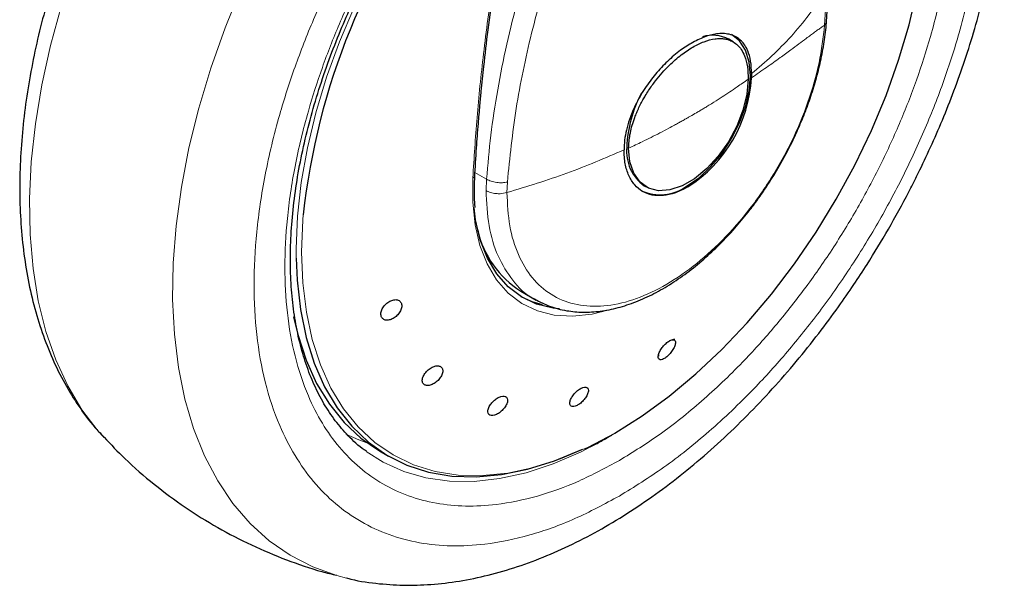
# Model space of a CAD drawing. Units: millimetres. Extents: x 0 to 210, y 0 to 297.
# Drawn here: x 30 to 37, y 104 to 108 of the extents above; entities that cross this region are included whole.
import ezdxf

# ---------------------------------------------------------------- set-up
doc = ezdxf.new("R2010")
doc.units = ezdxf.units.MM

msp = doc.modelspace()

# ---------------------------------------------------------------- linework, layer by layer
at = {"color": 7, "linetype": 'Continuous', "lineweight": 25}
for p, q in [((33.3892, 108.0597), (33.4219, 108.3018)), ((35.764, 108.1158), (35.7748, 108.2724)), ((35.1084, 107.9757), (35.0787, 107.9928)), ((35.2388, 107.7522), (35.2386, 107.7236)), ((34.4854, 106.9651), (34.4982, 106.9578)), ((33.6188, 106.2261), (33.7269, 106.1636)), ((34.2167, 106.0897), (34.1832, 106.0803)), ((34.6757, 105.8815), (34.6618, 105.8768)), ((34.6982, 105.889), (34.6757, 105.8815)), ((34.5861, 105.7815), (34.5849, 105.7697)), ((30.6855, 105.2052), (30.6914, 105.1988)), ((34.2228, 105.1966), (34.2564, 105.2153)), ((32.6263, 105.1055), (32.6891, 105.0692))]:
    msp.add_line(p, q, dxfattribs=at)
at = {"color": 8, "linetype": 'Continuous', "lineweight": 18}
for p, q in [((35.7599, 108.2373), (35.7511, 108.0915)), ((33.3778, 107.0119), (33.2966, 107.0588)), ((33.3778, 107.0119), (33.3746, 106.9323)), ((33.5209, 106.9171), (33.5241, 106.9915)), ((34.3625, 105.281), (34.2407, 105.2059))]:
    msp.add_line(p, q, dxfattribs=at)
at = {"color": 7, "linetype": 'Continuous', "lineweight": 25, "flags": 128}
for points in [[(34.2781, 105.2305), (34.4698, 105.3508), (34.66, 105.4895), (34.8473, 105.6456), (35.0303, 105.8178), (35.2075, 106.0049), (35.3777, 106.2054), (35.5395, 106.4179), (35.6917, 106.6406), (35.8331, 106.8719), (35.9627, 107.1101), (36.0795, 107.3532), (36.1826, 107.5996), (36.2712, 107.8472), (36.3446, 108.0943), (36.4023, 108.3389), (36.4438, 108.5791), (36.4689, 108.8132), (36.4772, 109.0394), (36.4689, 109.2559), (36.4438, 109.4611), (36.4023, 109.6534), (36.3518, 109.8124)], [(34.7821, 106.9618), (34.8694, 107.0222), (34.9534, 107.1001), (35.0309, 107.1926), (35.0987, 107.2961), (35.1544, 107.4066), (35.1958, 107.5199), (35.2213, 107.6316), (35.2299, 107.7375), (35.2213, 107.8334), (35.1958, 107.9157), (35.1544, 107.9812), (35.0987, 108.0275), (35.0987, 108.0275)], [(35.2143, 107.7138), (35.2052, 107.6078), (35.1781, 107.4958), (35.1342, 107.3828), (35.0755, 107.2736), (35.0046, 107.1731), (34.9244, 107.0857), (34.8387, 107.0151), (34.7509, 106.9645), (34.6652, 106.936), (34.585, 106.9309), (34.5141, 106.9495), (34.4554, 106.9909), (34.4115, 107.0533), (34.3844, 107.134), (34.3752, 107.2294)], [(33.891, 106.1009), (33.8449, 106.1061), (33.7283, 106.1351), (33.6224, 106.1857), (33.5288, 106.2571), (33.4488, 106.3484), (33.3836, 106.4582), (33.334, 106.585), (33.3008, 106.7269), (33.2898, 106.8105)], [(32.0404, 106.4574), (32.0471, 106.3039), (32.0709, 106.0962), (32.1113, 105.9012), (32.1681, 105.7206), (32.2407, 105.5557), (32.3287, 105.4078), (32.4313, 105.2779), (32.5478, 105.1671), (32.6773, 105.0761), (32.8189, 105.0058), (32.9713, 104.9567), (33.1336, 104.929), (33.3043, 104.923), (33.4824, 104.9388), (33.6663, 104.9763), (33.8547, 105.0351), (34.0461, 105.1149), (34.0517, 105.1175)], [(33.6187, 106.188), (33.6956, 106.154), (33.7687, 106.133)], [(32.0234, 106.0469), (32.0527, 105.9215), (32.1108, 105.7422), (32.1848, 105.5787), (32.274, 105.4322), (32.3779, 105.3039), (32.4956, 105.1948), (32.6261, 105.1056), (32.6263, 105.1055)]]:
    msp.add_lwpolyline(points, dxfattribs=at)
at = {"color": 8, "linetype": 'Continuous', "lineweight": 18, "flags": 128}
for points in [[(33.0155, 109.1871), (32.9984, 109.1638), (32.8442, 108.9402), (32.7007, 108.7078), (32.5691, 108.4684), (32.4503, 108.2237), (32.3452, 107.9757), (32.2547, 107.7263), (32.1794, 107.4772), (32.1199, 107.2305), (32.0766, 106.988), (32.05, 106.7516), (32.0401, 106.5229), (32.0404, 106.4574)], [(32.3955, 104.2129), (32.3274, 104.2308), (32.1577, 104.2917), (31.999, 104.3733), (31.852, 104.475), (31.7177, 104.5964), (31.5968, 104.7366), (31.4899, 104.8949), (31.3978, 105.0705), (31.321, 105.2622), (31.2598, 105.469), (31.2147, 105.6897), (31.1858, 105.9231), (31.1734, 106.1677), (31.1776, 106.4223), (31.1982, 106.6853), (31.2352, 106.9552), (31.2884, 107.2305), (31.3575, 107.5097), (31.442, 107.7911), (31.5415, 108.073), (31.6555, 108.354), (31.7832, 108.6323), (31.7893, 108.6449)], [(30.4118, 108.2915), (30.393, 108.2303), (30.3162, 107.9498), (30.255, 107.6724), (30.2098, 107.3996), (30.181, 107.1329), (30.1686, 106.8739), (30.1727, 106.6241), (30.1934, 106.385), (30.2304, 106.1578), (30.2836, 105.9439), (30.3526, 105.7444), (30.4372, 105.5607), (30.5367, 105.3936), (30.6507, 105.2442), (30.6855, 105.2052)], [(34.1832, 106.0803), (34.1182, 106.0656), (33.9822, 106.0503), (33.8536, 106.0575), (33.7343, 106.0872), (33.626, 106.1389), (33.5303, 106.212), (33.4485, 106.3053), (33.3818, 106.4176), (33.3311, 106.5473), (33.2971, 106.6924), (33.2804, 106.851), (33.2812, 107.0208)], [(32.0902, 106.7616), (32.0874, 106.7265), (32.0791, 106.5004), (32.0874, 106.2839), (32.1125, 106.0787), (32.154, 105.8864), (32.2117, 105.7084), (32.2851, 105.5461), (32.3737, 105.4008), (32.4768, 105.2734), (32.5936, 105.1651), (32.7232, 105.0766), (32.8646, 105.0086), (33.0168, 104.9616), (33.1786, 104.9359), (33.3488, 104.9319), (33.526, 104.9494), (33.709, 104.9884), (33.8963, 105.0486), (34.0865, 105.1295), (34.2781, 105.2305)], [(32.3903, 105.2236), (32.4808, 105.1832), (32.538, 105.1626)], [(34.2186, 105.1931), (34.0374, 105.0975), (33.8449, 105.0145), (33.6552, 104.9522), (33.4697, 104.911), (33.2898, 104.8912), (33.1168, 104.8929), (32.9521, 104.9161), (32.7967, 104.9607), (32.6519, 105.0264), (32.5334, 105.1016)]]:
    msp.add_lwpolyline(points, dxfattribs=at)
at = {"color": 7, "linetype": 'Continuous', "lineweight": 25}
for centre, radius, start, end in [((36.9338, 106.2252), 4.8732, 142.09149, 173.68013), ((34.9647, 107.7756), 0.2454, 62.29782, 107.00935), ((34.2644, 107.7783), 0.9757, 302.65121, 356.78678), ((35.2122, 107.2077), 0.8502, 151.25657, 178.04367), ((34.6561, 107.206), 0.2952, 174.01313, 234.6751), ((34.5966, 107.2208), 0.3186, 245.694, 305.61668), ((33.9844, 106.8068), 0.6863, 192.90251, 237.80745)]:
    msp.add_arc(centre, radius, start, end, dxfattribs=at)
at = {"color": 8, "linetype": 'Continuous', "lineweight": 18}
for points, knots in [([(33.3778, 107.0119), (33.3867, 107.1141), (33.4046, 107.3201), (33.453, 107.6363), (33.517, 107.9573), (33.5984, 108.2841), (33.6831, 108.57), (33.7651, 108.8153), (33.8387, 109.0185), (33.9208, 109.2286), (34.0065, 109.4325), (34.0961, 109.6324), (34.1902, 109.8308), (34.2966, 110.0423), (34.4115, 110.2577), (34.5467, 110.4974), (34.6952, 110.7449), (34.847, 110.9821), (34.9962, 111.204), (35.1438, 111.4131), (35.2985, 111.6215), (35.4976, 111.8776), (35.7134, 112.1409), (35.8885, 112.3333), (35.9567, 112.4082)], [0, 0, 0, 0, 0.0574839, 0.1159102, 0.1737379, 0.2315732, 0.2911643, 0.3258284, 0.3617051, 0.3987947, 0.4370978, 0.4698182, 0.5050777, 0.5428774, 0.5832165, 0.6212673, 0.6732301, 0.7193185, 0.753653, 0.7987694, 0.8394042, 0.8755568, 0.9515423, 1, 1, 1, 1]), ([(33.5241, 106.9915), (33.5414, 107.1623), (33.576, 107.5038), (33.6873, 108.0346), (33.8405, 108.5726), (34.038, 109.1144), (34.276, 109.6547), (34.552, 110.1888), (34.8628, 110.7119), (35.2041, 111.2199), (35.5736, 111.7059), (35.8779, 112.0739), (36.0631, 112.2683), (36.1113, 112.3189)], [0, 0, 0, 0, 0.096604, 0.193199, 0.289791, 0.38638, 0.482971, 0.579565, 0.676166, 0.77277, 0.86937, 0.965963, 1, 1, 1, 1]), ([(36.6363, 110.3352), (36.6568, 110.297), (36.7246, 110.1707), (36.8028, 109.9209), (36.8633, 109.5899), (36.8823, 109.2356), (36.8631, 108.8596), (36.8037, 108.4587), (36.7099, 108.0693), (36.5924, 107.7033), (36.4605, 107.3666), (36.3054, 107.0315), (36.1278, 106.7018), (35.9311, 106.3831), (35.7184, 106.0812), (35.4927, 105.7987), (35.2346, 105.5138), (34.9442, 105.2385), (34.6267, 104.9841), (34.4149, 104.8532), (34.3107, 104.7888)], [0, 0, 0, 0, 0.027999, 0.0925, 0.155241, 0.216097, 0.276949, 0.339691, 0.404196, 0.45462, 0.505049, 0.556547, 0.608049, 0.659546, 0.711048, 0.761472, 0.811902, 0.876403, 0.939145, 1, 1, 1, 1]), ([(34.3107, 105.0384), (34.4062, 105.0974), (34.6001, 105.2173), (34.8908, 105.4502), (35.1567, 105.7023), (35.3931, 105.9632), (35.5998, 106.2219), (35.7945, 106.4984), (35.9747, 106.7902), (36.1373, 107.0921), (36.2793, 107.399), (36.4001, 107.7073), (36.5077, 108.0424), (36.5936, 108.3991), (36.648, 108.7662), (36.6655, 109.1105), (36.6483, 109.435), (36.5924, 109.7376), (36.5272, 109.9515), (36.4731, 110.0539), (36.4619, 110.0751)], [0, 0, 0, 0, 0.061535, 0.124979, 0.190207, 0.241196, 0.292191, 0.344265, 0.396345, 0.448419, 0.500498, 0.551488, 0.602482, 0.667706, 0.731151, 0.792689, 0.854223, 0.917668, 0.982896, 1, 1, 1, 1]), ([(32.9297, 109.144), (32.8959, 109.0969), (32.7961, 108.9578), (32.6471, 108.7116), (32.4839, 108.4102), (32.342, 108.1032), (32.2212, 107.7949), (32.1136, 107.4598), (32.0277, 107.1031), (31.9734, 106.736), (31.9557, 106.3916), (31.9734, 106.0676), (32.0277, 105.7632), (32.1136, 105.5058), (32.2212, 105.2949), (32.342, 105.126), (32.484, 104.9831), (32.6466, 104.869), (32.8268, 104.7852), (33.0216, 104.7336), (33.2282, 104.7134), (33.4646, 104.7255), (33.7305, 104.7804), (34.0212, 104.8831), (34.2152, 104.9872), (34.3107, 105.0384)], [0, 0, 0, 0, 0.021037, 0.062116, 0.103191, 0.14427, 0.184489, 0.224713, 0.27616, 0.326204, 0.374744, 0.42328, 0.473324, 0.524775, 0.564994, 0.605218, 0.646293, 0.687372, 0.728447, 0.769526, 0.809745, 0.849969, 0.901416, 0.951461, 1, 1, 1, 1]), ([(34.3107, 104.7888), (34.2064, 104.7328), (33.9946, 104.6192), (33.6771, 104.507), (33.3867, 104.447), (33.1286, 104.4339), (32.9029, 104.4558), (32.6903, 104.5122), (32.4935, 104.6037), (32.3159, 104.7284), (32.1608, 104.8844), (32.0289, 105.0689), (31.9114, 105.2991), (31.8176, 105.5803), (31.7582, 105.9126), (31.739, 106.2665), (31.7582, 106.6426), (31.8176, 107.0435), (31.9114, 107.433), (32.029, 107.7989), (32.1607, 108.1357), (32.3163, 108.4704), (32.4734, 108.7666), (32.5854, 108.9439), (32.6309, 109.0159)], [0, 0, 0, 0, 0.050249, 0.102056, 0.155321, 0.196959, 0.238601, 0.281124, 0.323652, 0.366175, 0.408703, 0.450341, 0.491982, 0.545243, 0.597052, 0.647303, 0.697552, 0.74936, 0.802625, 0.844262, 0.885904, 0.928428, 0.970955, 1, 1, 1, 1]), ([(33.4198, 108.3781), (33.3977, 108.2152), (33.3545, 107.8968), (33.3083, 107.4428), (33.2902, 107.1606), (33.2812, 107.0208)], [0, 0, 0, 0, 0.345975, 0.675974, 1, 1, 1, 1]), ([(35.2388, 107.7522), (35.287, 107.7932), (35.3833, 107.875), (35.5173, 108.012), (35.6471, 108.1657), (35.7292, 108.2902), (35.7715, 108.3545)], [0, 0, 0, 0, 0.245219, 0.489409, 0.73673, 1, 1, 1, 1]), ([(35.7511, 108.0915), (35.7409, 108.0042), (35.7206, 107.8298), (35.64, 107.5532), (35.526, 107.2784), (35.3789, 107.0135), (35.2051, 106.7686), (35.0107, 106.5525), (34.8027, 106.3731), (34.5888, 106.2369), (34.3767, 106.1487), (34.174, 106.112), (33.9882, 106.1278), (33.8261, 106.1958), (33.6932, 106.3133), (33.5955, 106.4766), (33.5327, 106.6777), (33.5248, 106.8373), (33.5209, 106.9171)], [0, 0, 0, 0, 0.062501, 0.125, 0.187501, 0.250001, 0.312501, 0.375001, 0.437502, 0.500002, 0.562502, 0.625002, 0.687501, 0.750002, 0.812501, 0.875001, 0.937501, 1, 1, 1, 1]), ([(35.7511, 108.0915), (35.744, 108.0868), (35.7294, 108.0771), (35.7059, 108.0606), (35.6801, 108.042), (35.6519, 108.0213), (35.6156, 107.9943), (35.5697, 107.9602), (35.5092, 107.9153), (35.4341, 107.8605), (35.3431, 107.7954), (35.274, 107.7479), (35.2386, 107.7236)], [0, 0, 0, 0, 0.0504513, 0.1045404, 0.1623049, 0.223774, 0.2889729, 0.394154, 0.5061632, 0.6477261, 0.819766, 1, 1, 1, 1]), ([(35.7628, 108.1178), (35.763, 108.1154), (35.7638, 108.106), (35.7565, 108.0976), (35.7511, 108.0915)], [0, 0, 0, 0, 0.2586194, 1, 1, 1, 1]), ([(34.3752, 107.2294), (34.4073, 107.2443), (34.4817, 107.2788), (34.5756, 107.326), (34.6502, 107.3653), (34.6934, 107.3886), (34.7246, 107.4057), (34.7513, 107.4205), (34.7688, 107.4303), (34.7775, 107.4352), (34.7776, 107.4353), (34.7778, 107.4354), (34.7782, 107.4356), (34.7788, 107.436), (34.78, 107.4367), (34.782, 107.4378), (34.7857, 107.4399), (34.7923, 107.4436), (34.8039, 107.4503), (34.8277, 107.4639), (34.8562, 107.4806), (34.8869, 107.4988), (34.9125, 107.5141), (34.9418, 107.532), (34.9817, 107.5566), (35.0488, 107.5992), (35.1293, 107.6526), (35.1887, 107.6954), (35.2143, 107.7138)], [0, 0, 0, 0, 0.103477, 0.240194, 0.311682, 0.356556, 0.388548, 0.419647, 0.449856, 0.450008, 0.450128, 0.450342, 0.450724, 0.451408, 0.452629, 0.454805, 0.458691, 0.465623, 0.477977, 0.499969, 0.550054, 0.580263, 0.61136, 0.643345, 0.68823, 0.759719, 0.896496, 1, 1, 1, 1]), ([(34.343, 107.2165), (34.2112, 107.1602), (33.9497, 107.0487), (33.6631, 106.9607), (33.5209, 106.9171)], [0, 0, 0, 0, 0.503952, 1, 1, 1, 1]), ([(33.2812, 107.0208), (33.283, 107.0216), (33.2868, 107.0231), (33.291, 107.0261), (33.2937, 107.0296), (33.295, 107.0323), (33.2949, 107.0338), (33.2949, 107.034)], [0, 0, 0, 0, 0.2408194, 0.4816007, 0.7223458, 0.9631529, 1, 1, 1, 1]), ([(33.3778, 107.0119), (33.3881, 107.0066), (33.409, 106.9959), (33.4485, 106.9874), (33.4886, 106.9853), (33.5125, 106.9895), (33.5241, 106.9915)], [0, 0, 0, 0, 0.253116, 0.512618, 0.765336, 1, 1, 1, 1]), ([(33.5209, 106.9171), (33.5054, 106.9139), (33.4804, 106.9087), (33.4404, 106.9102), (33.4117, 106.9159), (33.3921, 106.9228), (33.3831, 106.927), (33.3781, 106.9292), (33.3758, 106.9312), (33.3746, 106.9323)], [0, 0, 0, 0, 0.310127, 0.499738, 0.749407, 0.874105, 0.936234, 0.967334, 1, 1, 1, 1]), ([(33.7191, 106.1715), (33.713, 106.174), (33.6499, 106.1995), (33.5577, 106.298), (33.4524, 106.4662), (33.3869, 106.6797), (33.3787, 106.8481), (33.3746, 106.9323)], [0, 0, 0, 0, 0.025883, 0.269412, 0.51294, 0.756469, 1, 1, 1, 1])]:
    msp.add_open_spline(points, degree=3, knots=knots, dxfattribs=at)
at = {"color": 7, "linetype": 'Continuous', "lineweight": 25}
for points, knots in [([(32.3949, 104.2146), (32.4051, 104.2117), (32.4801, 104.1903), (32.6211, 104.1721), (32.8169, 104.1598), (33.0125, 104.1678), (33.2123, 104.1935), (33.4155, 104.2375), (33.6208, 104.2993), (33.827, 104.3784), (34.0329, 104.4743), (34.2374, 104.586), (34.4396, 104.7128), (34.6386, 104.8537), (34.8335, 105.0078), (35.0234, 105.174), (35.2074, 105.3511), (35.3842, 105.5373), (35.5521, 105.73), (35.7069, 105.9232), (35.8408, 106.1037), (35.9533, 106.266), (36.0713, 106.4465), (36.2025, 106.6629), (36.3162, 106.8704), (36.4099, 107.0548), (36.4861, 107.2141), (36.5705, 107.4056), (36.6519, 107.6082), (36.7288, 107.8212), (36.7991, 108.0412), (36.8611, 108.2659), (36.9138, 108.4934), (36.9561, 108.722), (36.9874, 108.9502), (37.0071, 109.1768), (37.0147, 109.4005), (37.0097, 109.6203), (36.9918, 109.8349), (36.9607, 110.0435), (36.9156, 110.2446), (36.8634, 110.4225), (36.8197, 110.5287), (36.801, 110.5742)], [0, 0, 0, 0, 0.004443, 0.032783, 0.058837, 0.085251, 0.112, 0.139025, 0.166251, 0.193597, 0.220994, 0.248385, 0.275715, 0.302957, 0.330086, 0.357075, 0.383882, 0.410431, 0.436563, 0.461893, 0.485192, 0.503888, 0.52072, 0.549271, 0.578814, 0.590821, 0.610726, 0.63136, 0.653458, 0.676476, 0.700196, 0.72445, 0.749116, 0.774111, 0.799371, 0.82485, 0.850513, 0.876327, 0.902262, 0.928282, 0.954349, 0.980424, 1, 1, 1, 1]), ([(32.5341, 105.1026), (32.5291, 105.1058), (32.4827, 105.1355), (32.4091, 105.2062), (32.3144, 105.3141), (32.2349, 105.4337), (32.1663, 105.5659), (32.1092, 105.7106), (32.0637, 105.867), (32.03, 106.0344), (32.0083, 106.2119), (31.9989, 106.3986), (32.0019, 106.5933), (32.0173, 106.7948), (32.045, 107.0017), (32.0848, 107.2126), (32.1362, 107.4257), (32.1985, 107.6388), (32.2703, 107.8483), (32.3492, 108.05), (32.4261, 108.2258), (32.4998, 108.3802), (32.5775, 108.5321), (32.6792, 108.7161), (32.7803, 108.8817), (32.8809, 109.0354), (32.9353, 109.1127), (32.9693, 109.1609)], [0, 0, 0, 0, 0.006181, 0.05778, 0.103993, 0.149601, 0.194714, 0.239472, 0.283995, 0.328375, 0.372672, 0.416916, 0.461119, 0.50528, 0.549376, 0.593358, 0.637139, 0.680554, 0.723257, 0.764385, 0.803195, 0.830832, 0.859716, 0.897914, 0.947223, 0.967088, 1, 1, 1, 1]), ([(30.3141, 108.327), (30.2933, 108.2541), (30.2507, 108.1049), (30.1992, 107.8796), (30.1567, 107.651), (30.1254, 107.4228), (30.1057, 107.1962), (30.0981, 106.9725), (30.1031, 106.7528), (30.1211, 106.5381), (30.1522, 106.3296), (30.1969, 106.1283), (30.2553, 105.9353), (30.3274, 105.7517), (30.4131, 105.5784), (30.5133, 105.4175), (30.6041, 105.2935), (30.6662, 105.2288), (30.6857, 105.2085)], [0, 0, 0, 0, 0.059588, 0.122025, 0.185291, 0.249231, 0.313725, 0.37868, 0.444021, 0.50967, 0.575532, 0.641512, 0.707514, 0.773439, 0.839207, 0.904781, 0.970194, 1, 1, 1, 1]), ([(33.2946, 107.0263), (33.2985, 107.0946), (33.3058, 107.218), (33.3188, 107.3874), (33.3304, 107.5197), (33.343, 107.6534), (33.3616, 107.8284), (33.3774, 107.9723), (33.3892, 108.0594), (33.3892, 108.0597)], [0, 0, 0, 0, 0.2072628, 0.374097, 0.5005019, 0.5929464, 0.7599203, 0.9991097, 1, 1, 1, 1]), ([(35.4329, 107.1033), (35.4637, 107.1589), (35.5069, 107.2372), (35.5627, 107.356), (35.6064, 107.4581), (35.6518, 107.5805), (35.6917, 107.7085), (35.7252, 107.8415), (35.7492, 107.9758), (35.7621, 108.0686), (35.7638, 108.1149), (35.7639, 108.1178)], [0, 0, 0, 0, 0.169053, 0.23761, 0.35101, 0.468093, 0.593014, 0.722586, 0.855578, 0.991029, 1, 1, 1, 1]), ([(34.3752, 107.2294), (34.3773, 107.2605), (34.3815, 107.3249), (34.4037, 107.4045), (34.4251, 107.4621), (34.4397, 107.4967), (34.4565, 107.5323), (34.4744, 107.566), (34.4937, 107.5996), (34.5222, 107.6449), (34.5613, 107.6997), (34.6108, 107.7592), (34.6712, 107.8223), (34.7438, 107.8854), (34.8264, 107.9408), (34.9068, 107.9795), (34.9697, 107.996), (35.0171, 107.9995), (35.0489, 107.9971), (35.0799, 107.9896), (35.1108, 107.9759), (35.1406, 107.9534), (35.1678, 107.9208), (35.1929, 107.8723), (35.2117, 107.8041), (35.2135, 107.7432), (35.2143, 107.7138)], [0, 0, 0, 0, 0.060237, 0.124659, 0.143886, 0.164786, 0.187358, 0.208918, 0.227092, 0.250194, 0.295138, 0.334982, 0.375545, 0.439312, 0.500015, 0.560715, 0.624483, 0.654478, 0.68709, 0.714988, 0.749874, 0.791129, 0.829758, 0.875341, 0.939764, 1, 1, 1, 1]), ([(35.2388, 107.7522), (35.2375, 107.7826), (35.2349, 107.8428), (35.2196, 107.8944), (35.2073, 107.9228), (35.1974, 107.9427), (35.1828, 107.9648), (35.1637, 107.985), (35.1485, 107.9977), (35.126, 108.0127), (35.0939, 108.0265), (35.0497, 108.0341), (35.0056, 108.0332), (34.9617, 108.0258), (34.9033, 108.0096), (34.8567, 107.9865), (34.8256, 107.971)], [0, 0, 0, 0, 0.124163, 0.245894, 0.261438, 0.286484, 0.365048, 0.410167, 0.449673, 0.483561, 0.572503, 0.65556, 0.732746, 0.799398, 0.866179, 1, 1, 1, 1]), ([(34.8256, 107.971), (34.7971, 107.9538), (34.7372, 107.9175), (34.6479, 107.8414), (34.5626, 107.7507), (34.4849, 107.6465), (34.4234, 107.538), (34.3824, 107.4388), (34.359, 107.3569), (34.3455, 107.2848), (34.3438, 107.2394), (34.3429, 107.2165)], [0, 0, 0, 0, 0.1179889, 0.2485692, 0.3741674, 0.4999043, 0.63871, 0.7508114, 0.8351695, 0.916868, 1, 1, 1, 1]), ([(34.7908, 106.9568), (34.7614, 106.9418), (34.7027, 106.9117), (34.6181, 106.8937), (34.5401, 106.8966), (34.4717, 106.9221), (34.4156, 106.9688), (34.3743, 107.0351), (34.3478, 107.1176), (34.3445, 107.1835), (34.3429, 107.2165)], [0, 0, 0, 0, 0.125019, 0.250039, 0.375059, 0.500076, 0.625057, 0.750038, 0.875018, 1, 1, 1, 1]), ([(33.7175, 106.1693), (33.7513, 106.1518), (33.8214, 106.1155), (33.9361, 106.0866), (34.0556, 106.0757), (34.1764, 106.0831), (34.3006, 106.1078), (34.4266, 106.1493), (34.5528, 106.2066), (34.6777, 106.2786), (34.7999, 106.364), (34.9177, 106.4609), (35.0292, 106.5667), (35.1323, 106.6783), (35.2188, 106.7837), (35.2917, 106.8821), (35.3617, 106.9842), (35.4069, 107.0598), (35.4329, 107.1033)], [0, 0, 0, 0, 0.066944, 0.138746, 0.204516, 0.271057, 0.338111, 0.405341, 0.472461, 0.539233, 0.605463, 0.670918, 0.735081, 0.796639, 0.855298, 0.897357, 0.941036, 1, 1, 1, 1]), ([(33.2926, 106.9513), (33.2926, 106.9523), (33.2915, 106.9788), (33.2941, 107.0075), (33.2965, 107.0351)], [0, 0, 0, 0, 0.0352662, 1, 1, 1, 1]), ([(33.2983, 106.8125), (33.2981, 106.8142), (33.2922, 106.8575), (33.2924, 106.9054), (33.2926, 106.9513)], [0, 0, 0, 0, 0.038755, 1, 1, 1, 1]), ([(32.6382, 106.0491), (32.6368, 106.0572), (32.6339, 106.0735), (32.6443, 106.1029), (32.664, 106.1306), (32.6907, 106.1526), (32.72, 106.1656), (32.7472, 106.1678), (32.7695, 106.1595), (32.7765, 106.1463), (32.78, 106.1397)], [0, 0, 0, 0, 0.126198, 0.252457, 0.378557, 0.504669, 0.629499, 0.75236, 0.875598, 1, 1, 1, 1]), ([(32.78, 106.1397), (32.7814, 106.1317), (32.7842, 106.1158), (32.7743, 106.087), (32.7556, 106.0598), (32.7294, 106.0374), (32.6999, 106.0236), (32.6719, 106.0208), (32.6489, 106.0289), (32.6417, 106.0424), (32.6382, 106.0491)], [0, 0, 0, 0, 0.124612, 0.247923, 0.370665, 0.495226, 0.621354, 0.747565, 0.873833, 1, 1, 1, 1]), ([(34.637, 105.7607), (34.6292, 105.7556), (34.6134, 105.7455), (34.5946, 105.7434), (34.5834, 105.7518), (34.5814, 105.7702), (34.5889, 105.7952), (34.6045, 105.8229), (34.6259, 105.8501), (34.6417, 105.8633), (34.6497, 105.8699)], [0, 0, 0, 0, 0.126188, 0.252444, 0.378553, 0.504665, 0.629499, 0.752363, 0.8756, 1, 1, 1, 1]), ([(34.6497, 105.8699), (34.6575, 105.8749), (34.673, 105.8849), (34.6915, 105.8872), (34.7029, 105.8795), (34.7055, 105.8619), (34.6986, 105.837), (34.683, 105.8088), (34.6613, 105.7809), (34.6451, 105.7674), (34.637, 105.7607)], [0, 0, 0, 0, 0.124617, 0.247917, 0.370666, 0.495217, 0.621359, 0.747563, 0.873823, 1, 1, 1, 1]), ([(32.9371, 105.5725), (32.9331, 105.5779), (32.925, 105.5887), (32.9269, 105.6143), (32.9391, 105.6422), (32.9607, 105.6687), (32.9877, 105.6896), (33.016, 105.7017), (33.0423, 105.7043), (33.0538, 105.6973), (33.0596, 105.6938)], [0, 0, 0, 0, 0.126188, 0.252447, 0.378564, 0.504669, 0.6295, 0.752361, 0.875597, 1, 1, 1, 1]), ([(33.0596, 105.6938), (33.0636, 105.6885), (33.0716, 105.6779), (33.07, 105.653), (33.0586, 105.6258), (33.0378, 105.5992), (33.0108, 105.5777), (32.9818, 105.5648), (32.9548, 105.5618), (32.943, 105.5689), (32.9371, 105.5725)], [0, 0, 0, 0, 0.124627, 0.247918, 0.370656, 0.495222, 0.621355, 0.747564, 0.873827, 1, 1, 1, 1]), ([(34.0007, 105.419), (33.9932, 105.4174), (33.9782, 105.4142), (33.9646, 105.423), (33.9604, 105.4406), (33.9667, 105.4652), (33.9822, 105.4925), (34.0042, 105.5182), (34.03, 105.5397), (34.0463, 105.5467), (34.0545, 105.5503)], [0, 0, 0, 0, 0.126187, 0.252442, 0.378558, 0.50467, 0.6295, 0.752366, 0.875599, 1, 1, 1, 1]), ([(34.0545, 105.5503), (34.0618, 105.5519), (34.0765, 105.5551), (34.0901, 105.5467), (34.0947, 105.5299), (34.0892, 105.5059), (34.0742, 105.4784), (34.0519, 105.452), (34.0256, 105.4299), (34.009, 105.4226), (34.0007, 105.419)], [0, 0, 0, 0, 0.124626, 0.247923, 0.370662, 0.495219, 0.621351, 0.747557, 0.873829, 1, 1, 1, 1]), ([(33.4103, 105.3536), (33.4042, 105.3556), (33.3919, 105.3597), (33.3854, 105.3782), (33.3894, 105.4026), (33.4038, 105.43), (33.4261, 105.4558), (33.4526, 105.4761), (33.48, 105.489), (33.4948, 105.4891), (33.5022, 105.4891)], [0, 0, 0, 0, 0.126186, 0.252444, 0.378553, 0.504668, 0.629496, 0.752355, 0.875597, 1, 1, 1, 1]), ([(33.5022, 105.4891), (33.5083, 105.4871), (33.5205, 105.4832), (33.527, 105.4652), (33.5236, 105.4416), (33.51, 105.4145), (33.488, 105.3883), (33.4611, 105.3672), (33.4329, 105.3538), (33.4178, 105.3537), (33.4103, 105.3536)], [0, 0, 0, 0, 0.125285, 0.248898, 0.371523, 0.495577, 0.621561, 0.747681, 0.873835, 1, 1, 1, 1]), ([(30.6919, 105.2013), (30.7399, 105.1506), (30.8506, 105.0337), (31.0417, 104.8696), (31.2597, 104.7076), (31.4884, 104.5653), (31.7257, 104.442), (31.9706, 104.3396), (32.1712, 104.2696), (32.2914, 104.2408), (32.3262, 104.2325)], [0, 0, 0, 0, 0.10869, 0.250796, 0.391584, 0.531197, 0.669772, 0.807429, 0.944297, 1, 1, 1, 1]), ([(34.0686, 105.1178), (34.0936, 105.1289), (34.1448, 105.1516), (34.1963, 105.1814), (34.2228, 105.1966)], [0, 0, 0, 0, 0.486232, 1, 1, 1, 1])]:
    msp.add_open_spline(points, degree=3, knots=knots, dxfattribs=at)

doc.saveas('drawing.dxf')
